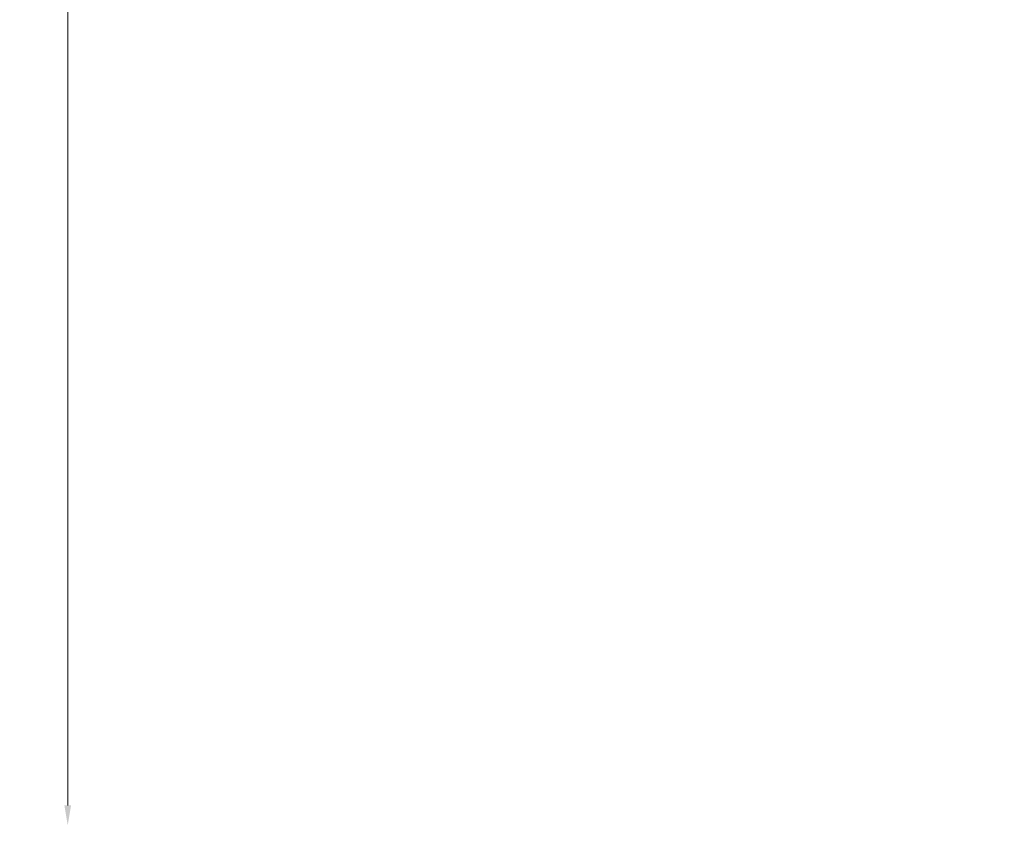
# Model space of a CAD drawing. Units: millimetres. Extents: x -6510 to 25103, y 0 to 39190.
# Drawn here: x -2844 to 3103, y 24698 to 29564 of the extents above; entities that cross this region are included whole.
import ezdxf

# ---------------------------------------------------------------- set-up
doc = ezdxf.new("R2010")
doc.units = ezdxf.units.MM
doc.styles.get("Standard").update_dxf_attribs({"font": 'arial.ttf'})
doc.dimstyles.new('ISO-25 (BySec)', dxfattribs={"dimtxt": 120, "dimasz": 60, "dimexe": 1.25, "dimexo": 0.625, "dimgap": 80, "dimtad": 1, "dimlfac": 0.1, "dimrnd": 5, "dimtxsty": 'Standard', "dimcen": 0, "dimse1": 1, "dimse2": 1, "dimclrd": 256, "dimclre": 256, "dimclrt": 256, "dimadec": 0, "dimazin": 0, "dimtfac": 1, "dimtmove": 1, "dimatfit": 3, "dimldrblk": 'DOTBLANK', "dimfxl": 1, "dimlwd": 5, "dimlwe": 5, "dimarcsym": 0})

# ---------------------------------------------------------------- blocks, each defined once
blk = doc.blocks.new('*D20')
at = {"lineweight": 5, "transparency": 16777216}
blk.add_line((-2554.2, 24817.7), (-2554.2, 38326.6), dxfattribs=at)
at = {"transparency": 16777216}
for points in [[(-2574.2, 38326.6), (-2534.2, 38326.6), (-2554.2, 38446.6)], [(-2574.2, 24817.7), (-2534.2, 24817.7), (-2554.2, 24697.7)]]:
    blk.add_solid(points, dxfattribs=at)
at = {"layer": 'Defpoints', "color": 0, "transparency": 16777216}
for p in [(-2554.2, 38446.6), (10766.8, 38446.6), (7028.3, 24697.7)]:
    blk.add_point(p, dxfattribs=at)
at = {"transparency": 16777216, "insert": (-2726.2, 31572.2), "char_height": 180, "attachment_point": 5, "rotation": 90}
blk.add_mtext('1375', dxfattribs=at)
blk = doc.blocks.new('_DotBlank')
at = {"color": 0, "linetype": 'ByBlock', "lineweight": -2}
blk.add_line((-0.5, 0), (-1, 0), dxfattribs=at)
blk.add_circle((0, 0), 0.5, dxfattribs=at)

msp = doc.modelspace()

# ---------------------------------------------------------------- dimensions: what is measured, and where the dimension line sits
dim = msp.add_linear_dim(base=(-2554.201, 38446.629), p1=(7028.296, 24697.737), p2=(10766.757, 38446.629), angle=90, dimstyle='ISO-25 (BySec)', override={"dimtxt": 180, "dimasz": 120})
dim.commit()
dim.dimension.update_dxf_attribs({"geometry": '*D20', "text_midpoint": (-2726.166, 31572.183)})

doc.saveas('drawing.dxf')
